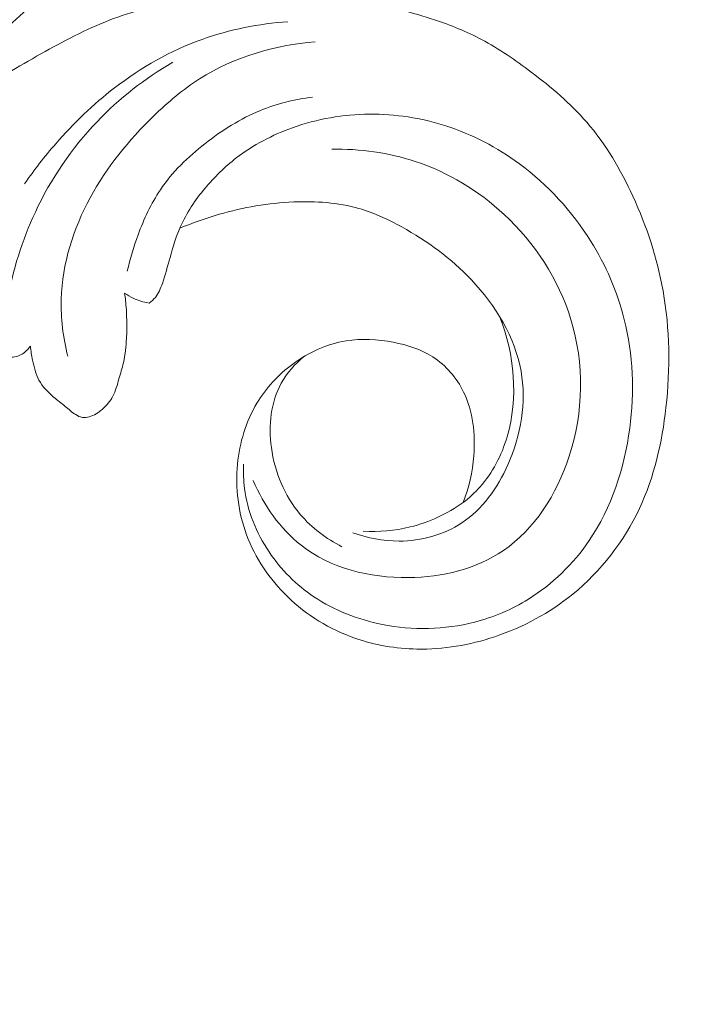
# Model space of a CAD drawing. Units: centimetres. Extents: x 345 to 512, y 282 to 518.
# Drawn here: x 443 to 447, y 376 to 382 of the extents above; entities that cross this region are included whole.
import ezdxf

# ---------------------------------------------------------------- set-up
doc = ezdxf.new("R2010")
doc.units = ezdxf.units.CM
doc.header["$MEASUREMENT"] = 0
doc.layers.add('layer 1', color=7, linetype='Continuous')

msp = doc.modelspace()

# ---------------------------------------------------------------- linework, layer by layer
at = {"layer": 'layer 1', "color": 250, "lineweight": 20}
for points, knots in [([(345.29271, 282.20673), (345.29271, 282.20673), (345.29271, 518.39242), (345.29271, 518.39242), (345.29271, 518.39242), (345.29271, 518.39242), (512.29272, 518.39242), (512.29272, 518.39242), (512.29272, 518.39242), (512.29272, 518.39242), (512.29272, 282.20673), (512.29272, 282.20673), (512.29272, 282.20673), (512.29272, 282.20673), (345.29271, 282.20673), (345.29271, 282.20673)], [0, 0, 0, 0, 0.2, 0.2, 0.2, 0.2, 0.4, 0.4, 0.4, 0.4, 0.6, 0.6, 0.6, 0.6, 1, 1, 1, 1]), ([(442.70227, 382.63455), (442.6933, 382.60109), (442.68509, 382.56726), (442.67879, 382.53331), (442.67879, 382.53331), (442.67047, 382.48831), (442.66532, 382.44287), (442.65847, 382.3972), (442.65847, 382.3972), (442.64951, 382.33679), (442.63736, 382.27582), (442.61192, 382.22152), (442.61192, 382.22152), (442.57778, 382.1491), (442.51987, 382.08855), (442.45677, 382.03561), (442.45677, 382.03561), (442.39337, 381.98254), (442.32478, 381.93708), (442.24828, 381.91076), (442.24828, 381.91076), (442.16914, 381.88345), (442.08135, 381.87663), (441.99704, 381.89165), (441.99704, 381.89165), (441.89828, 381.90921), (441.80417, 381.95678), (441.73406, 382.02658), (441.73406, 382.02658), (441.68151, 382.07886), (441.64247, 382.14362), (441.61314, 382.21213), (441.61314, 382.21213), (441.57818, 382.29392), (441.55705, 382.38105), (441.55193, 382.46866)], [0, 0, 0, 0, 0.1, 0.1, 0.1, 0.1, 0.2, 0.2, 0.2, 0.2, 0.3, 0.3, 0.3, 0.3, 0.4, 0.4, 0.4, 0.4, 0.5, 0.5, 0.5, 0.5, 0.6, 0.6, 0.6, 0.6, 0.7, 0.7, 0.7, 0.7, 0.8, 0.8, 0.8, 0.8, 1, 1, 1, 1]), ([(445.23497, 379.07725), (445.2709, 379.16901), (445.2922, 379.26599), (445.29994, 379.36558), (445.29994, 379.36558), (445.31042, 379.49953), (445.29636, 379.63807), (445.23751, 379.75819), (445.23751, 379.75819), (445.19475, 379.84546), (445.12845, 379.9231), (445.04765, 379.97525), (445.04765, 379.97525), (444.97477, 380.02239), (444.89006, 380.0487), (444.80381, 380.06504), (444.80381, 380.06504), (444.70718, 380.08334), (444.60866, 380.08916), (444.5129, 380.07364), (444.5129, 380.07364), (444.39519, 380.05446), (444.28168, 380.00301), (444.18416, 379.93131), (444.18416, 379.93131), (444.09544, 379.86597), (444.01996, 379.78383), (443.9638, 379.68999), (443.9638, 379.68999), (443.89614, 379.57672), (443.85662, 379.44652), (443.84387, 379.314), (443.84387, 379.314), (443.82979, 379.1669), (443.84878, 379.01719), (443.89976, 378.87949), (443.89976, 378.87949), (443.95303, 378.73544), (444.04122, 378.60466), (444.15158, 378.49764), (444.15158, 378.49764), (444.26982, 378.383), (444.41358, 378.29557), (444.56806, 378.24147), (444.56806, 378.24147), (444.69071, 378.19857), (444.82019, 378.17656), (444.94987, 378.17425), (444.94987, 378.17425), (445.11204, 378.17125), (445.27439, 378.19894), (445.4288, 378.25035), (445.4288, 378.25035), (445.60322, 378.30846), (445.76741, 378.39693), (445.91013, 378.51344), (445.91013, 378.51344), (446.08354, 378.65497), (446.22528, 378.8378), (446.32043, 379.04005), (446.32043, 379.04005), (446.41195, 379.23486), (446.46025, 379.44774), (446.48438, 379.66289), (446.48438, 379.66289), (446.5114, 379.9032), (446.50847, 380.14637), (446.46631, 380.38245), (446.46631, 380.38245), (446.43041, 380.58313), (446.36623, 380.77865), (446.28041, 380.9651), (446.28041, 380.9651), (446.20504, 381.12918), (446.11295, 381.28613), (445.99613, 381.42125), (445.99613, 381.42125), (445.89572, 381.53742), (445.77695, 381.63737), (445.65378, 381.73068), (445.65378, 381.73068), (445.55621, 381.8046), (445.45578, 381.87436), (445.34834, 381.93113), (445.34834, 381.93113), (445.25539, 381.98028), (445.15709, 382.0197), (445.0572, 382.05305), (445.0572, 382.05305), (444.92178, 382.09825), (444.78329, 382.1322), (444.6434, 382.16017), (444.6434, 382.16017), (444.51439, 382.18607), (444.38429, 382.20678), (444.25324, 382.21691), (444.25324, 382.21691), (444.13047, 382.22651), (444.00686, 382.22672), (443.88402, 382.21842), (443.88402, 382.21842), (443.76017, 382.21004), (443.63719, 382.19294), (443.51474, 382.17093), (443.51474, 382.17093), (443.36741, 382.14451), (443.22078, 382.11117), (443.08067, 382.05983), (443.08067, 382.05983), (442.93442, 382.00619), (442.79537, 381.93293), (442.65858, 381.85684), (442.65858, 381.85684), (442.51916, 381.77939), (442.3821, 381.6989), (442.24942, 381.61094), (442.24942, 381.61094), (442.11473, 381.52172), (441.98451, 381.42482), (441.86128, 381.32011), (441.86128, 381.32011), (441.71382, 381.19488), (441.5762, 381.05839), (441.43798, 380.92292), (441.43798, 380.92292), (441.33836, 380.82515), (441.23834, 380.72788), (441.13586, 380.63316), (441.13586, 380.63316), (441.08523, 380.58644), (441.03412, 380.54032), (440.98054, 380.49705), (440.98054, 380.49705), (440.94347, 380.46712), (440.90522, 380.4385), (440.86492, 380.41282), (440.86492, 380.41282), (440.81836, 380.38314), (440.76896, 380.3575), (440.71735, 380.3383), (440.71735, 380.3383), (440.64895, 380.31305), (440.57663, 380.29927), (440.50407, 380.28959), (440.50407, 380.28959), (440.42219, 380.27866), (440.3399, 380.27293), (440.25743, 380.27571), (440.25743, 380.27571), (440.21135, 380.27732), (440.16531, 380.28163), (440.12069, 380.29363), (440.12069, 380.29363), (440.08623, 380.30296), (440.05264, 380.31688), (440.02284, 380.33644), (440.02284, 380.33644), (439.9874, 380.3598), (439.95738, 380.39116), (439.93212, 380.42636), (439.93212, 380.42636), (439.90315, 380.46691), (439.88035, 380.51257), (439.87199, 380.5607), (439.87199, 380.5607), (439.86613, 380.5951), (439.86748, 380.63068), (439.87192, 380.66582), (439.87192, 380.66582), (439.87647, 380.70135), (439.88421, 380.73634), (439.89752, 380.76913), (439.89752, 380.76913), (439.90761, 380.79418), (439.92098, 380.81788), (439.9401, 380.83838), (439.9401, 380.83838), (439.95657, 380.85593), (439.97731, 380.87121), (439.99986, 380.87456), (439.99986, 380.87456), (440.0161, 380.87691), (440.03325, 380.87315), (440.04989, 380.86909), (440.04989, 380.86909), (440.07709, 380.86257), (440.10318, 380.85546), (440.12791, 380.84408)], [0, 0, 0, 0, 0.0208333, 0.0208333, 0.0208333, 0.0208333, 0.0416667, 0.0416667, 0.0416667, 0.0416667, 0.0625, 0.0625, 0.0625, 0.0625, 0.0833333, 0.0833333, 0.0833333, 0.0833333, 0.1041667, 0.1041667, 0.1041667, 0.1041667, 0.125, 0.125, 0.125, 0.125, 0.1458333, 0.1458333, 0.1458333, 0.1458333, 0.1666667, 0.1666667, 0.1666667, 0.1666667, 0.1875, 0.1875, 0.1875, 0.1875, 0.2083333, 0.2083333, 0.2083333, 0.2083333, 0.2291667, 0.2291667, 0.2291667, 0.2291667, 0.25, 0.25, 0.25, 0.25, 0.2708333, 0.2708333, 0.2708333, 0.2708333, 0.2916667, 0.2916667, 0.2916667, 0.2916667, 0.3125, 0.3125, 0.3125, 0.3125, 0.3333333, 0.3333333, 0.3333333, 0.3333333, 0.3541667, 0.3541667, 0.3541667, 0.3541667, 0.375, 0.375, 0.375, 0.375, 0.3958333, 0.3958333, 0.3958333, 0.3958333, 0.4166667, 0.4166667, 0.4166667, 0.4166667, 0.4375, 0.4375, 0.4375, 0.4375, 0.4583333, 0.4583333, 0.4583333, 0.4583333, 0.4791667, 0.4791667, 0.4791667, 0.4791667, 0.5, 0.5, 0.5, 0.5, 0.5208333, 0.5208333, 0.5208333, 0.5208333, 0.5416667, 0.5416667, 0.5416667, 0.5416667, 0.5625, 0.5625, 0.5625, 0.5625, 0.5833333, 0.5833333, 0.5833333, 0.5833333, 0.6041667, 0.6041667, 0.6041667, 0.6041667, 0.625, 0.625, 0.625, 0.625, 0.6458333, 0.6458333, 0.6458333, 0.6458333, 0.6666667, 0.6666667, 0.6666667, 0.6666667, 0.6875, 0.6875, 0.6875, 0.6875, 0.7083333, 0.7083333, 0.7083333, 0.7083333, 0.7291667, 0.7291667, 0.7291667, 0.7291667, 0.75, 0.75, 0.75, 0.75, 0.7708333, 0.7708333, 0.7708333, 0.7708333, 0.7916667, 0.7916667, 0.7916667, 0.7916667, 0.8125, 0.8125, 0.8125, 0.8125, 0.8333333, 0.8333333, 0.8333333, 0.8333333, 0.8541667, 0.8541667, 0.8541667, 0.8541667, 0.875, 0.875, 0.875, 0.875, 0.8958333, 0.8958333, 0.8958333, 0.8958333, 0.9166667, 0.9166667, 0.9166667, 0.9166667, 0.9375, 0.9375, 0.9375, 0.9375, 0.9583333, 0.9583333, 0.9583333, 0.9583333, 1, 1, 1, 1]), ([(444.1552, 382.04071), (443.97539, 382.02879), (443.79582, 381.99326), (443.62565, 381.93189), (443.62565, 381.93189), (443.43195, 381.86218), (443.25033, 381.75897), (443.08697, 381.63339), (443.08697, 381.63339), (442.95438, 381.53153), (442.83386, 381.41498), (442.7241, 381.28896), (442.7241, 381.28896), (442.65577, 381.21041), (442.5916, 381.12829), (442.53257, 381.0427)], [0, 0, 0, 0, 0.2, 0.2, 0.2, 0.2, 0.4, 0.4, 0.4, 0.4, 0.6, 0.6, 0.6, 0.6, 1, 1, 1, 1]), ([(442.79815, 379.97956), (442.76952, 380.09422), (442.75436, 380.21327), (442.75769, 380.33173), (442.75769, 380.33173), (442.76395, 380.54896), (442.83239, 380.76442), (442.93628, 380.95644), (442.93628, 380.95644), (443.03831, 381.14498), (443.17449, 381.31089), (443.32721, 381.45935), (443.32721, 381.45935), (443.41483, 381.5445), (443.50787, 381.62377), (443.61079, 381.68899), (443.61079, 381.68899), (443.82199, 381.82274), (444.07447, 381.89704), (444.32281, 381.9172)], [0, 0, 0, 0, 0.1666667, 0.1666667, 0.1666667, 0.1666667, 0.3333333, 0.3333333, 0.3333333, 0.3333333, 0.5, 0.5, 0.5, 0.5, 0.6666667, 0.6666667, 0.6666667, 0.6666667, 1, 1, 1, 1]), ([(442.42526, 380.31927), (442.45888, 380.50807), (442.51676, 380.6934), (442.59837, 380.86776), (442.59837, 380.86776), (442.69414, 381.0723), (442.82259, 381.26163), (442.97833, 381.42454), (442.97833, 381.42454), (443.11556, 381.56814), (443.27409, 381.6912), (443.44465, 381.79067)], [0, 0, 0, 0, 0.25, 0.25, 0.25, 0.25, 0.5, 0.5, 0.5, 0.5, 1, 1, 1, 1]), ([(444.30533, 381.57613), (444.196, 381.56242), (444.08718, 381.5357), (443.98492, 381.49398), (443.98492, 381.49398), (443.86183, 381.44378), (443.7484, 381.37192), (443.64291, 381.28894), (443.64291, 381.28894), (443.53873, 381.20705), (443.44238, 381.11413), (443.36889, 381.00535), (443.36889, 381.00535), (443.31106, 380.91984), (443.26738, 380.8245), (443.23136, 380.72695), (443.23136, 380.72695), (443.20443, 380.65375), (443.18167, 380.5794), (443.165, 380.50355)], [0, 0, 0, 0, 0.1666667, 0.1666667, 0.1666667, 0.1666667, 0.3333333, 0.3333333, 0.3333333, 0.3333333, 0.5, 0.5, 0.5, 0.5, 0.6666667, 0.6666667, 0.6666667, 0.6666667, 1, 1, 1, 1]), ([(443.29877, 380.30715), (443.31323, 380.31703), (443.32701, 380.32872), (443.33812, 380.34215), (443.33812, 380.34215), (443.3584, 380.36664), (443.37038, 380.39726), (443.38095, 380.4278), (443.38095, 380.4278), (443.39928, 380.48102), (443.4133, 380.53411), (443.42823, 380.58738), (443.42823, 380.58738), (443.44601, 380.65102), (443.46501, 380.71503), (443.49155, 380.77563), (443.49155, 380.77563), (443.52959, 380.86215), (443.58303, 380.94193), (443.64396, 381.0148), (443.64396, 381.0148), (443.70164, 381.08371), (443.76602, 381.14652), (443.83687, 381.20103), (443.83687, 381.20103), (443.94092, 381.28113), (444.0592, 381.34331), (444.1833, 381.38769), (444.1833, 381.38769), (444.33526, 381.44195), (444.4962, 381.46956), (444.65724, 381.47087), (444.65724, 381.47087), (444.81648, 381.47221), (444.97592, 381.44794), (445.12739, 381.39929), (445.12739, 381.39929), (445.2901, 381.34696), (445.44367, 381.26638), (445.58161, 381.16443), (445.58161, 381.16443), (445.75554, 381.03593), (445.90454, 380.8735), (446.01971, 380.6897), (446.01971, 380.6897), (446.11331, 380.54023), (446.18459, 380.37671), (446.22746, 380.20623), (446.22746, 380.20623), (446.2821, 379.98876), (446.29046, 379.7601), (446.26068, 379.53513), (446.26068, 379.53513), (446.22806, 379.28871), (446.14981, 379.04679), (446.01134, 378.84331), (446.01134, 378.84331), (445.9131, 378.69891), (445.78455, 378.57389), (445.63661, 378.48197), (445.63661, 378.48197), (445.53371, 378.41815), (445.42146, 378.37038), (445.30448, 378.34019), (445.30448, 378.34019), (445.12012, 378.29273), (444.92394, 378.28917), (444.736, 378.32638), (444.736, 378.32638), (444.58584, 378.35621), (444.44089, 378.41206), (444.31468, 378.49682), (444.31468, 378.49682), (444.2064, 378.56961), (444.11184, 378.66368), (444.03853, 378.77323), (444.03853, 378.77323), (443.96003, 378.89035), (443.90581, 379.02521), (443.88776, 379.16411), (443.88776, 379.16411), (443.88122, 379.21371), (443.8794, 379.26385), (443.88147, 379.31362)], [0, 0, 0, 0, 0.0454545, 0.0454545, 0.0454545, 0.0454545, 0.0909091, 0.0909091, 0.0909091, 0.0909091, 0.1363636, 0.1363636, 0.1363636, 0.1363636, 0.1818182, 0.1818182, 0.1818182, 0.1818182, 0.2272727, 0.2272727, 0.2272727, 0.2272727, 0.2727273, 0.2727273, 0.2727273, 0.2727273, 0.3181818, 0.3181818, 0.3181818, 0.3181818, 0.3636364, 0.3636364, 0.3636364, 0.3636364, 0.4090909, 0.4090909, 0.4090909, 0.4090909, 0.4545455, 0.4545455, 0.4545455, 0.4545455, 0.5, 0.5, 0.5, 0.5, 0.5454545, 0.5454545, 0.5454545, 0.5454545, 0.5909091, 0.5909091, 0.5909091, 0.5909091, 0.6363636, 0.6363636, 0.6363636, 0.6363636, 0.6818182, 0.6818182, 0.6818182, 0.6818182, 0.7272727, 0.7272727, 0.7272727, 0.7272727, 0.7727273, 0.7727273, 0.7727273, 0.7727273, 0.8181818, 0.8181818, 0.8181818, 0.8181818, 0.8636364, 0.8636364, 0.8636364, 0.8636364, 0.9090909, 0.9090909, 0.9090909, 0.9090909, 1, 1, 1, 1]), ([(443.93972, 379.21301), (444.00648, 379.06126), (444.10605, 378.9165), (444.23629, 378.81437), (444.23629, 378.81437), (444.41751, 378.67225), (444.65812, 378.61262), (444.89638, 378.61513), (444.89638, 378.61513), (445.10694, 378.61728), (445.31585, 378.66805), (445.48253, 378.78198), (445.48253, 378.78198), (445.67438, 378.91303), (445.81062, 379.12785), (445.88639, 379.3579), (445.88639, 379.3579), (445.97769, 379.63492), (445.98152, 379.934), (445.89812, 380.20632), (445.89812, 380.20632), (445.82273, 380.45282), (445.67608, 380.67741), (445.48678, 380.85336), (445.48678, 380.85336), (445.32913, 380.99992), (445.14196, 381.11273), (444.93937, 381.17967), (444.93937, 381.17967), (444.7737, 381.23444), (444.59775, 381.25857), (444.42438, 381.25525)], [0, 0, 0, 0, 0.1111111, 0.1111111, 0.1111111, 0.1111111, 0.2222222, 0.2222222, 0.2222222, 0.2222222, 0.3333333, 0.3333333, 0.3333333, 0.3333333, 0.4444444, 0.4444444, 0.4444444, 0.4444444, 0.5555556, 0.5555556, 0.5555556, 0.5555556, 0.6666667, 0.6666667, 0.6666667, 0.6666667, 0.7777778, 0.7777778, 0.7777778, 0.7777778, 1, 1, 1, 1]), ([(444.55392, 378.89177), (444.64481, 378.85786), (444.74183, 378.83925), (444.84005, 378.83983), (444.84005, 378.83983), (444.97568, 378.84073), (445.11358, 378.8781), (445.22553, 378.95188), (445.22553, 378.95188), (445.35284, 379.03572), (445.44648, 379.16649), (445.51051, 379.31031), (445.51051, 379.31031), (445.59174, 379.49258), (445.62529, 379.69568), (445.59133, 379.88633), (445.59133, 379.88633), (445.55389, 380.09694), (445.4342, 380.29241), (445.28532, 380.45013), (445.28532, 380.45013), (445.16006, 380.58289), (445.01428, 380.68885), (444.85651, 380.77581), (444.85651, 380.77581), (444.77222, 380.82232), (444.68444, 380.86338), (444.59254, 380.8899), (444.59254, 380.8899), (444.46341, 380.92721), (444.32602, 380.93583), (444.19041, 380.92983), (444.19041, 380.92983), (444.03419, 380.92305), (443.88017, 380.89683), (443.73078, 380.85383), (443.73078, 380.85383), (443.64821, 380.83011), (443.56705, 380.80126), (443.48802, 380.76748)], [0, 0, 0, 0, 0.0909091, 0.0909091, 0.0909091, 0.0909091, 0.1818182, 0.1818182, 0.1818182, 0.1818182, 0.2727273, 0.2727273, 0.2727273, 0.2727273, 0.3636364, 0.3636364, 0.3636364, 0.3636364, 0.4545455, 0.4545455, 0.4545455, 0.4545455, 0.5454545, 0.5454545, 0.5454545, 0.5454545, 0.6363636, 0.6363636, 0.6363636, 0.6363636, 0.7272727, 0.7272727, 0.7272727, 0.7272727, 0.8181818, 0.8181818, 0.8181818, 0.8181818, 1, 1, 1, 1]), ([(442.56768, 380.04173), (442.57063, 380.01258), (442.57569, 379.9839), (442.58164, 379.95491), (442.58164, 379.95491), (442.59019, 379.91257), (442.60032, 379.86971), (442.62055, 379.83219), (442.62055, 379.83219), (442.64223, 379.79195), (442.6754, 379.75783), (442.71064, 379.72789), (442.71064, 379.72789), (442.73433, 379.70772), (442.75905, 379.68953), (442.78265, 379.66986), (442.78265, 379.66986), (442.80359, 379.65244), (442.8238, 379.63382), (442.84738, 379.61926), (442.84738, 379.61926), (442.86016, 379.61136), (442.87385, 379.60465), (442.88832, 379.60242), (442.88832, 379.60242), (442.90199, 379.60031), (442.91632, 379.60219), (442.92998, 379.60598), (442.92998, 379.60598), (442.96061, 379.6143), (442.98769, 379.63199), (443.01172, 379.65312), (443.01172, 379.65312), (443.03768, 379.67592), (443.06009, 379.70268), (443.07596, 379.73273), (443.07596, 379.73273), (443.09358, 379.76606), (443.10306, 379.80332), (443.11352, 379.83996), (443.11352, 379.83996), (443.12304, 379.87332), (443.13325, 379.90607), (443.14087, 379.93955), (443.14087, 379.93955), (443.15194, 379.98909), (443.15722, 380.04001), (443.15991, 380.09098), (443.15991, 380.09098), (443.16494, 380.18341), (443.16188, 380.27607), (443.14829, 380.36719)], [0, 0, 0, 0, 0.0714286, 0.0714286, 0.0714286, 0.0714286, 0.1428571, 0.1428571, 0.1428571, 0.1428571, 0.2142857, 0.2142857, 0.2142857, 0.2142857, 0.2857143, 0.2857143, 0.2857143, 0.2857143, 0.3571429, 0.3571429, 0.3571429, 0.3571429, 0.4285714, 0.4285714, 0.4285714, 0.4285714, 0.5, 0.5, 0.5, 0.5, 0.5714286, 0.5714286, 0.5714286, 0.5714286, 0.6428571, 0.6428571, 0.6428571, 0.6428571, 0.7142857, 0.7142857, 0.7142857, 0.7142857, 0.7857143, 0.7857143, 0.7857143, 0.7857143, 0.8571429, 0.8571429, 0.8571429, 0.8571429, 1, 1, 1, 1]), ([(443.14829, 380.36719), (443.16531, 380.35572), (443.18315, 380.34555), (443.20182, 380.33696), (443.20182, 380.33696), (443.23261, 380.32268), (443.26546, 380.31277), (443.29877, 380.30715)], [0, 0, 0, 0, 0.3333333, 0.3333333, 0.3333333, 0.3333333, 1, 1, 1, 1]), ([(445.23497, 379.07725), (445.27192, 379.10588), (445.30662, 379.13765), (445.33776, 379.17267), (445.33776, 379.17267), (445.41603, 379.26067), (445.47171, 379.36872), (445.50549, 379.48341), (445.50549, 379.48341), (445.57601, 379.72305), (445.55066, 379.99157), (445.46109, 380.22079)], [0, 0, 0, 0, 0.25, 0.25, 0.25, 0.25, 0.5, 0.5, 0.5, 0.5, 1, 1, 1, 1]), ([(442.4421, 379.97287), (442.46771, 379.97337), (442.49401, 379.97947), (442.51641, 379.99232), (442.51641, 379.99232), (442.5371, 380.0042), (442.55457, 380.02193), (442.56768, 380.04173)], [0, 0, 0, 0, 0.3333333, 0.3333333, 0.3333333, 0.3333333, 1, 1, 1, 1]), ([(444.25358, 379.97724), (444.19827, 379.93149), (444.14871, 379.87615), (444.11383, 379.81318), (444.11383, 379.81318), (444.04891, 379.69617), (444.03489, 379.55287), (444.05298, 379.41618), (444.05298, 379.41618), (444.07322, 379.26345), (444.13359, 379.1189), (444.23063, 379.00448), (444.23063, 379.00448), (444.30125, 378.92128), (444.39122, 378.85408), (444.48798, 378.80528)], [0, 0, 0, 0, 0.2, 0.2, 0.2, 0.2, 0.4, 0.4, 0.4, 0.4, 0.6, 0.6, 0.6, 0.6, 1, 1, 1, 1]), ([(441.31944, 379.89313), (441.25011, 379.81419), (441.18284, 379.73322), (441.11835, 379.65011), (441.11835, 379.65011), (440.97202, 379.46155), (440.84011, 379.26177), (440.71723, 379.05695), (440.71723, 379.05695), (440.55615, 378.78841), (440.41054, 378.51113), (440.27347, 378.22962), (440.27347, 378.22962), (440.11171, 377.89738), (439.96176, 377.55916), (439.8317, 377.21343), (439.8317, 377.21343), (439.60463, 376.60998), (439.43792, 375.98368), (439.30931, 375.3505), (439.30931, 375.3505), (439.22791, 374.95021), (439.16177, 374.54728), (439.12179, 374.14176), (439.12179, 374.14176), (439.07646, 373.6813), (439.06478, 373.21763), (439.07031, 372.75399), (439.07031, 372.75399), (439.0779, 372.1265), (439.1169, 371.49912), (439.20883, 370.87982), (439.20883, 370.87982), (439.26553, 370.4983), (439.34228, 370.11987), (439.44321, 369.74606), (439.44321, 369.74606), (439.60212, 369.15754), (439.82082, 368.58068), (440.1335, 368.05978), (440.1335, 368.05978), (440.38417, 367.64226), (440.6952, 367.2606), (441.046, 366.92143), (441.046, 366.92143), (441.33165, 366.64508), (441.64365, 366.39692), (441.98395, 366.19403), (441.98395, 366.19403), (442.16213, 366.08776), (442.3482, 365.99387), (442.5423, 365.92156), (442.5423, 365.92156), (442.62673, 365.89015), (442.71271, 365.86272), (442.79998, 365.84087), (442.79998, 365.84087), (442.83784, 365.83138), (442.87581, 365.82289), (442.91433, 365.81689), (442.91433, 365.81689), (442.93897, 365.81301), (442.96373, 365.81013), (442.98851, 365.80884), (442.98851, 365.80884), (443.0038, 365.80801), (443.019, 365.80777), (443.03437, 365.80603), (443.03437, 365.80603), (443.04256, 365.80511), (443.05084, 365.80378), (443.05829, 365.80056), (443.05829, 365.80056), (443.06991, 365.79558), (443.07957, 365.78603), (443.0866, 365.77502), (443.0866, 365.77502), (443.09695, 365.75876), (443.10155, 365.73949), (443.10166, 365.72048), (443.10166, 365.72048), (443.10191, 365.69138), (443.09196, 365.66283), (443.07687, 365.63756), (443.07687, 365.63756), (443.05387, 365.59901), (443.01879, 365.56825), (442.97938, 365.54875)], [0, 0, 0, 0, 0.0434783, 0.0434783, 0.0434783, 0.0434783, 0.0869565, 0.0869565, 0.0869565, 0.0869565, 0.1304348, 0.1304348, 0.1304348, 0.1304348, 0.173913, 0.173913, 0.173913, 0.173913, 0.2173913, 0.2173913, 0.2173913, 0.2173913, 0.2608696, 0.2608696, 0.2608696, 0.2608696, 0.3043478, 0.3043478, 0.3043478, 0.3043478, 0.3478261, 0.3478261, 0.3478261, 0.3478261, 0.3913043, 0.3913043, 0.3913043, 0.3913043, 0.4347826, 0.4347826, 0.4347826, 0.4347826, 0.4782609, 0.4782609, 0.4782609, 0.4782609, 0.5217391, 0.5217391, 0.5217391, 0.5217391, 0.5652174, 0.5652174, 0.5652174, 0.5652174, 0.6086957, 0.6086957, 0.6086957, 0.6086957, 0.6521739, 0.6521739, 0.6521739, 0.6521739, 0.6956522, 0.6956522, 0.6956522, 0.6956522, 0.7391304, 0.7391304, 0.7391304, 0.7391304, 0.7826087, 0.7826087, 0.7826087, 0.7826087, 0.826087, 0.826087, 0.826087, 0.826087, 0.8695652, 0.8695652, 0.8695652, 0.8695652, 0.9130435, 0.9130435, 0.9130435, 0.9130435, 1, 1, 1, 1]), ([(444.61906, 378.90046), (444.71579, 378.89516), (444.81393, 378.90324), (444.90841, 378.92679), (444.90841, 378.92679), (445.02527, 378.95588), (445.1366, 379.00866), (445.23497, 379.07725)], [0, 0, 0, 0, 0.3333333, 0.3333333, 0.3333333, 0.3333333, 1, 1, 1, 1]), ([(440.16903, 377.29682), (439.94134, 376.67917), (439.75938, 376.04291), (439.63106, 375.39612), (439.63106, 375.39612), (439.45022, 374.48411), (439.37608, 373.55095), (439.39038, 372.62022), (439.39038, 372.62022), (439.40027, 371.98009), (439.45199, 371.34112), (439.56747, 370.71206), (439.56747, 370.71206), (439.69208, 370.03325), (439.89098, 369.36599), (440.17236, 368.73536), (440.17236, 368.73536), (440.40135, 368.22226), (440.68502, 367.73351), (441.03313, 367.29207), (441.03313, 367.29207), (441.30522, 366.94702), (441.61687, 366.63086), (441.97236, 366.37593), (441.97236, 366.37593), (442.17662, 366.22956), (442.3954, 366.10326), (442.62391, 365.99901), (442.62391, 365.99901), (442.7406, 365.9458), (442.85998, 365.89824), (442.98231, 365.86065), (442.98231, 365.86065), (443.04204, 365.84242), (443.10239, 365.82638), (443.16319, 365.81254)], [0, 0, 0, 0, 0.1, 0.1, 0.1, 0.1, 0.2, 0.2, 0.2, 0.2, 0.3, 0.3, 0.3, 0.3, 0.4, 0.4, 0.4, 0.4, 0.5, 0.5, 0.5, 0.5, 0.6, 0.6, 0.6, 0.6, 0.7, 0.7, 0.7, 0.7, 0.8, 0.8, 0.8, 0.8, 1, 1, 1, 1])]:
    msp.add_open_spline(points, degree=3, knots=knots, dxfattribs=at)

doc.saveas('drawing.dxf')
